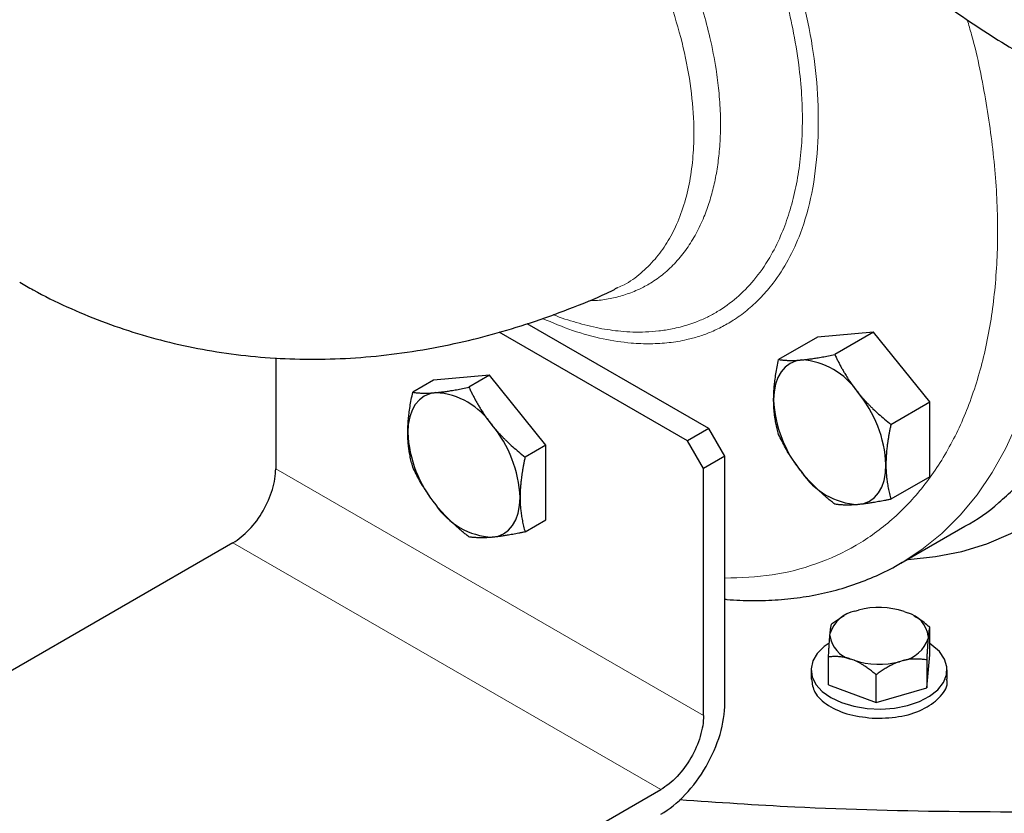
# Model space of a CAD drawing. Units: millimetres. Extents: x 0 to 420, y 0 to 297.
# Drawn here: x 322 to 329, y 111 to 116 of the extents above; entities that cross this region are included whole.
import ezdxf

# ---------------------------------------------------------------- set-up
doc = ezdxf.new("R2010")
doc.units = ezdxf.units.MM

msp = doc.modelspace()

# ---------------------------------------------------------------- linework, layer by layer
at = {"color": 7, "linetype": 'Continuous', "lineweight": 25}
for p, q in [((326.39409, 114.01223), (326.4122, 114.02003)), ((326.87245, 113.00533), (325.62786, 113.72382)), ((327.01387, 113.08697), (325.81341, 113.77998)), ((328.10338, 113.7246), (327.73215, 113.69141)), ((328.10338, 113.7246), (327.84662, 113.57638)), ((328.47461, 113.26279), (328.10338, 113.7246)), ((327.73215, 113.69141), (327.47539, 113.54318)), ((324.15009, 113.55448), (324.15009, 112.82135)), ((325.19307, 113.40573), (325.05652, 113.3269)), ((325.5643, 113.43892), (325.19307, 113.40573)), ((325.5643, 113.43892), (325.42775, 113.36009)), ((325.93553, 112.97711), (325.5643, 113.43892)), ((328.21785, 113.11457), (328.47461, 113.26279)), ((328.47461, 112.76779), (328.47461, 113.26279)), ((327.01387, 113.08697), (326.87245, 113.00533)), ((327.11994, 112.90326), (327.01387, 113.08697)), ((325.93553, 112.97711), (325.79898, 112.89829)), ((325.93553, 112.48211), (325.93553, 112.97711)), ((326.97851, 112.82162), (326.87245, 113.00533)), ((327.11994, 112.90326), (326.97851, 112.82162)), ((327.11994, 112.09743), (327.11994, 112.90326)), ((326.97851, 111.18853), (326.97851, 112.82162)), ((328.47461, 112.76779), (328.21785, 112.61957)), ((325.79898, 112.40329), (325.93553, 112.48211)), ((328.2823, 112.19591), (328.70675, 112.44094)), ((323.86724, 112.33145), (320.43774, 110.35164)), ((327.11994, 111.27017), (327.11994, 112.09743)), ((327.89776, 111.8409), (327.82468, 111.79257)), ((327.90937, 111.84816), (327.89749, 111.84131)), ((327.97989, 111.87905), (328.00384, 111.8861)), ((328.30515, 111.87698), (328.32769, 111.86853)), ((328.37526, 111.84481), (328.36946, 111.84816)), ((328.47379, 111.58921), (328.47379, 111.77293)), ((327.81416, 111.71748), (327.81556, 111.73297)), ((328.46467, 111.71333), (328.46326, 111.69784)), ((327.80504, 111.3925), (327.80504, 111.57623)), ((328.45415, 111.37287), (328.47379, 111.58921)), ((327.97368, 111.55383), (327.95114, 111.56228)), ((328.29893, 111.55176), (328.27499, 111.54472)), ((328.45415, 111.55659), (328.45415, 111.37287)), ((327.68941, 111.49086), (327.68941, 111.42941)), ((328.11977, 111.27451), (328.11977, 111.45823)), ((328.58941, 111.42941), (328.58941, 111.49086)), ((327.80504, 111.3925), (328.11977, 111.27451)), ((328.11977, 111.27451), (328.45415, 111.37287)), ((323.26617, 108.71882), (326.69567, 110.69863))]:
    msp.add_line(p, q, dxfattribs=at)
at = {"color": 8, "linetype": 'Continuous', "lineweight": 18}
for p, q in [((326.97851, 111.18853), (324.15009, 112.82135)), ((326.69567, 110.69863), (323.86724, 112.33145))]:
    msp.add_line(p, q, dxfattribs=at)
at = {"color": 8, "linetype": 'Continuous', "lineweight": 18, "flags": 128}
msp.add_lwpolyline([(328.292, 112.20156), (328.42303, 112.28729), (328.55429, 112.39339), (328.6758, 112.51394), (328.78712, 112.6485), (328.88784, 112.79657), (328.97759, 112.95762), (329.05605, 113.13106), (329.12293, 113.31626), (329.17799, 113.51253), (329.22102, 113.71917), (329.25186, 113.93542), (329.27042, 114.1605), (329.27661, 114.39357), (329.27042, 114.63379), (329.25186, 114.88029), (329.22102, 115.13216), (329.17799, 115.38848), (329.1498, 115.52812)], dxfattribs=at)
at = {"color": 7, "linetype": 'Continuous', "lineweight": 25, "flags": 128}
for points in [[(328.32471, 112.22039), (328.33189, 112.22081), (328.51231, 112.2397), (328.68611, 112.27455), (328.85266, 112.32522), (329.01139, 112.39155), (329.16173, 112.4733), (329.30317, 112.57019), (329.4352, 112.68186), (329.55735, 112.80794), (329.66921, 112.94797), (329.77037, 113.10147), (329.86049, 113.2679), (329.93924, 113.44667), (330.00635, 113.63715), (330.06158, 113.83867), (330.10474, 114.05054), (330.13568, 114.27199), (330.15429, 114.50227), (330.1605, 114.74054)], [(327.62785, 113.54064), (327.58748, 113.5328), (327.55097, 113.5169), (327.51895, 113.49322), (327.49197, 113.46217), (327.47049, 113.42428), (327.45489, 113.38019), (327.44541, 113.33066), (327.44224, 113.27654)], [(325.20898, 113.32436), (325.1686, 113.31651), (325.1321, 113.30062), (325.10008, 113.27694), (325.0731, 113.24589), (325.05162, 113.208), (325.03601, 113.16391), (325.02654, 113.11438), (325.02336, 113.06026)], [(327.99908, 112.58383), (328.03946, 112.59168), (328.07597, 112.60757), (328.10798, 112.63125), (328.13496, 112.6623), (328.15644, 112.70019), (328.17205, 112.74428), (328.18152, 112.79381), (328.1847, 112.84793)], [(325.58021, 112.36755), (325.62059, 112.37539), (325.6571, 112.39129), (325.68911, 112.41496), (325.71609, 112.44601), (325.73757, 112.48391), (325.75318, 112.528), (325.76265, 112.57752), (325.76583, 112.63164)], [(328.2823, 112.19591), (328.2825, 112.19603), (328.292, 112.20156)], [(327.80994, 111.6678), (327.7767, 111.64462), (327.73051, 111.59932), (327.70106, 111.54958), (327.68956, 111.49744), (327.69647, 111.44503), (327.72152, 111.39449), (327.76368, 111.3479), (327.82122, 111.30717)], [(327.82122, 111.30717), (327.89178, 111.27395), (327.97249, 111.24961), (328.06002, 111.23515), (328.15081, 111.23116), (328.24113, 111.2378), (328.32729, 111.2548), (328.40576, 111.28147), (328.47332, 111.31671), (328.52721, 111.35907), (328.56523, 111.40684), (328.58581, 111.45804), (328.58811, 111.51058), (328.57205, 111.56232), (328.53828, 111.61113), (328.48817, 111.65502), (328.47379, 111.66471)]]:
    msp.add_lwpolyline(points, dxfattribs=at)
at = {"color": 7, "linetype": 'Continuous', "lineweight": 25}
for centre, radius, start, end in [((327.59919, 113.0623), 0.4792, 33.434915, 86.570462), ((325.18031, 112.84602), 0.4792, 33.434915, 86.570462), ((328.2472, 113.31365), 0.80582, 182.639287, 219.772072), ((327.37973, 112.81082), 0.80582, 2.639287, 39.772072), ((324.96086, 112.59454), 0.80582, 2.639287, 39.772072), ((325.82833, 113.09737), 0.80582, 182.639287, 219.772072), ((328.02775, 113.06217), 0.4792, 213.434915, 266.570462), ((325.60888, 112.84589), 0.4792, 213.434915, 266.570462), ((328.13891, 111.36626), 0.53709, 71.969268, 104.564894), ((328.02257, 111.66558), 0.2177, 101.304158, 161.966521), ((328.28071, 111.68901), 0.18556, 7.530931, 75.333578), ((327.99812, 111.7418), 0.18556, 187.530931, 255.333578), ((328.25626, 111.76523), 0.2177, 281.304158, 341.966521), ((328.13992, 112.06455), 0.53709, 251.969268, 284.564894)]:
    msp.add_arc(centre, radius, start, end, dxfattribs=at)
at = {"color": 8, "linetype": 'Continuous', "lineweight": 18}
for points, knots in [([(325.98534, 113.84063), (325.98594, 113.84037), (326.0371, 113.81799), (326.13901, 113.78645), (326.28755, 113.74835), (326.41196, 113.73066), (326.51367, 113.72427), (326.59784, 113.72453), (326.68495, 113.73113), (326.77867, 113.74594), (326.85973, 113.7669), (326.9367, 113.79372), (327.00201, 113.82206), (327.09457, 113.87215), (327.20028, 113.94867), (327.31681, 114.06774), (327.41322, 114.2055), (327.48753, 114.35221), (327.54193, 114.49645), (327.58288, 114.6457), (327.61259, 114.80675), (327.62959, 114.97516), (327.63393, 115.13833), (327.62769, 115.30955), (327.60909, 115.50269), (327.57332, 115.71851), (327.52607, 115.92442), (327.47995, 116.08884), (327.43541, 116.22905), (327.38825, 116.36365), (327.32583, 116.52451), (327.26309, 116.66904), (327.21134, 116.7785), (327.18193, 116.83833), (327.15351, 116.89456), (327.12056, 116.95755), (327.08275, 117.02699), (327.02162, 117.13481), (326.93524, 117.27935), (326.85292, 117.39599), (326.81257, 117.45318)], [0, 0, 0, 0, 0.0003898, 0.0333551, 0.0676046, 0.1002685, 0.1192871, 0.1395656, 0.1610942, 0.1838581, 0.2112096, 0.2255783, 0.2474821, 0.2672471, 0.3088953, 0.350589, 0.3963696, 0.4341324, 0.4672738, 0.50079, 0.5343434, 0.5686004, 0.6009753, 0.627061, 0.6627073, 0.7040221, 0.7389809, 0.7674817, 0.7868746, 0.8093577, 0.8349447, 0.867614, 0.8822824, 0.8906793, 0.8982381, 0.9111785, 0.9232327, 0.9343984, 0.9678387, 1, 1, 1, 1]), ([(326.21724, 113.9316), (326.23749, 113.93224), (326.29071, 113.9339), (326.37268, 113.94758), (326.46551, 113.97174), (326.55071, 114.00549), (326.63553, 114.05099), (326.71719, 114.10911), (326.79744, 114.18532), (326.86936, 114.27459), (326.93131, 114.37492), (326.98066, 114.47962), (327.01883, 114.5854), (327.04766, 114.69089), (327.06955, 114.80197), (327.08471, 114.92279), (327.09163, 115.04546), (327.09085, 115.17957), (327.08164, 115.31582), (327.06005, 115.48348), (327.02571, 115.66018), (326.97961, 115.83668), (326.93183, 115.98916), (326.88169, 116.12938), (326.82445, 116.27155), (326.76049, 116.41423), (326.68901, 116.55825), (326.61348, 116.69676), (326.52707, 116.84058), (326.44786, 116.96453), (326.38974, 117.04179), (326.36903, 117.06932)], [0, 0, 0, 0, 0.0201996, 0.0530917, 0.0859325, 0.1214153, 0.1515647, 0.1904313, 0.2303234, 0.2704097, 0.3104108, 0.3494649, 0.3826233, 0.415132, 0.447493, 0.480342, 0.5164217, 0.5458887, 0.584171, 0.6186525, 0.6684121, 0.7101245, 0.7423649, 0.7744627, 0.8073451, 0.8410099, 0.8739162, 0.9086737, 0.939719, 0.9785179, 1, 1, 1, 1]), ([(326.4122, 114.02003), (326.42613, 114.02566), (326.48171, 114.04812), (326.56409, 114.11131), (326.65955, 114.20349), (326.73838, 114.31231), (326.80483, 114.43806), (326.85696, 114.58099), (326.89337, 114.74012), (326.91289, 114.90638), (326.91743, 115.10263), (326.89953, 115.33435), (326.84972, 115.60401), (326.76978, 115.88402), (326.66059, 116.16796), (326.52179, 116.45491), (326.38412, 116.68834), (326.27388, 116.85432), (326.22181, 116.92536), (326.20166, 116.95285)], [0, 0, 0, 0, 0.0192544, 0.0768005, 0.1331479, 0.1880565, 0.2413264, 0.3000515, 0.357197, 0.412566, 0.4660087, 0.5420165, 0.619023, 0.6959722, 0.7749214, 0.8535118, 0.9352761, 0.9749578, 1, 1, 1, 1]), ([(325.91407, 113.81497), (325.98065, 113.78667), (326.11657, 113.72888), (326.31276, 113.677), (326.48426, 113.65117), (326.6288, 113.64548), (326.75138, 113.65279), (326.85656, 113.67059), (326.94599, 113.6948), (327.02544, 113.72343), (327.10542, 113.76061), (327.19132, 113.81128), (327.27768, 113.87578), (327.36266, 113.956), (327.45262, 114.0618), (327.54181, 114.19904), (327.63161, 114.39424), (327.70076, 114.6397), (327.73716, 114.93804), (327.7405, 115.25068), (327.70933, 115.57045), (327.657, 115.84774), (327.60585, 116.01926), (327.5873, 116.08148)], [0, 0, 0, 0, 0.0532743, 0.1087629, 0.1609527, 0.1982991, 0.2352665, 0.2720316, 0.2976626, 0.3233407, 0.3532594, 0.3831679, 0.4202732, 0.4575153, 0.4946826, 0.550062, 0.6050887, 0.6786076, 0.7530897, 0.8259806, 0.8943296, 0.9616692, 1, 1, 1, 1]), ([(327.11987, 112.09762), (327.22517, 112.10125), (327.43584, 112.1085), (327.72581, 112.18418), (327.9921, 112.30637), (328.22992, 112.47808), (328.43669, 112.69609), (328.60973, 112.95802), (328.74705, 113.26045), (328.84682, 113.59979), (328.9079, 113.97183), (328.92935, 114.37195), (328.91187, 114.79514), (328.85168, 115.23669), (328.78736, 115.57072), (328.732, 115.75702), (328.7222, 115.78998)], [0, 0, 0, 0, 0.0756534, 0.1513656, 0.2270216, 0.3026742, 0.3783872, 0.4540431, 0.5296957, 0.6054087, 0.6810647, 0.7567172, 0.8324302, 0.9080863, 0.9837388, 1, 1, 1, 1])]:
    msp.add_open_spline(points, degree=3, knots=knots, dxfattribs=at)
at = {"color": 7, "linetype": 'Continuous', "lineweight": 25}
for points, knots in [([(328.31326, 116.09721), (328.33119, 116.08223), (328.40952, 116.01678), (328.55108, 115.90984), (328.73781, 115.77692), (328.92726, 115.65417), (329.11869, 115.54128), (329.3117, 115.43897), (329.50577, 115.34765), (329.70038, 115.26779), (329.89502, 115.19979), (330.08914, 115.144), (330.28218, 115.10076), (330.47354, 115.07035), (330.66264, 115.05298), (330.84888, 115.04879), (331.03164, 115.05798), (331.21051, 115.0802), (331.38438, 115.1169), (331.51068, 115.15082), (331.57699, 115.17661), (331.58891, 115.18124)], [0, 0, 0, 0, 0.0167965, 0.0733918, 0.1302831, 0.1874247, 0.2447756, 0.302297, 0.3599449, 0.4176666, 0.4754108, 0.5331203, 0.590734, 0.6481895, 0.70543, 0.7624108, 0.8191087, 0.875529, 0.9317106, 0.9877281, 1, 1, 1, 1]), ([(328.70656, 112.44085), (328.70663, 112.44089), (328.78896, 112.47952), (328.93294, 112.59351), (329.13386, 112.78425), (329.30479, 113.01674), (329.44758, 113.28237), (329.55996, 113.58029), (329.64095, 113.90721), (329.69019, 114.25992), (329.70549, 114.63568), (329.69464, 114.97968), (329.66519, 115.20278), (329.65383, 115.28887)], [0, 0, 0, 0, 0.00008589, 0.10393749, 0.20778909, 0.31164068, 0.41549228, 0.51934387, 0.62319547, 0.72704706, 0.83089866, 0.93475025, 1, 1, 1, 1]), ([(322.45801, 114.05569), (322.48768, 114.038), (322.58841, 113.97795), (322.76896, 113.89056), (322.99861, 113.79368), (323.23592, 113.71272), (323.47968, 113.6469), (323.72956, 113.59686), (323.98505, 113.56285), (324.24576, 113.5452), (324.51129, 113.54428), (324.78133, 113.56047), (325.05555, 113.59421), (325.32358, 113.64405), (325.58433, 113.70825), (325.83686, 113.78452), (326.08908, 113.87633), (326.27569, 113.95172), (326.37686, 114.00038), (326.39545, 114.00932)], [0, 0, 0, 0, 0.0253205, 0.0859594, 0.1468387, 0.2080739, 0.2697918, 0.3321259, 0.3952169, 0.4592122, 0.5242635, 0.5905237, 0.6581405, 0.7272473, 0.7904612, 0.8545841, 0.9195393, 0.9852152, 1, 1, 1, 1]), ([(327.44224, 113.27654), (327.44227, 113.28237), (327.44234, 113.29399), (327.44289, 113.31164), (327.44376, 113.32943), (327.44498, 113.34743), (327.44653, 113.36571), (327.44842, 113.3843), (327.45167, 113.41168), (327.45701, 113.44838), (327.46524, 113.4951), (327.47197, 113.52698), (327.47539, 113.54318)], [0, 0, 0, 0, 0.0693329, 0.1383039, 0.2071691, 0.2761808, 0.3455853, 0.4156213, 0.4865176, 0.6532432, 0.8237614, 1, 1, 1, 1]), ([(327.47539, 113.54318), (327.47901, 113.54265), (327.48618, 113.54159), (327.49738, 113.54026), (327.50879, 113.53915), (327.5205, 113.53829), (327.53254, 113.53768), (327.54699, 113.53727), (327.5641, 113.53716), (327.58429, 113.53765), (327.60539, 113.53876), (327.62035, 113.54001), (327.62785, 113.54064)], [0, 0, 0, 0, 0.08898563, 0.17632639, 0.26223096, 0.34692983, 0.43067532, 0.51374093, 0.63715908, 0.75847745, 0.87897634, 1, 1, 1, 1]), ([(327.62785, 113.54064), (327.63224, 113.54105), (327.641, 113.54186), (327.65455, 113.54331), (327.66839, 113.54496), (327.68259, 113.54682), (327.69717, 113.54889), (327.71218, 113.55118), (327.73455, 113.55478), (327.76512, 113.56009), (327.80481, 113.56767), (327.83253, 113.57344), (327.84662, 113.57638)], [0, 0, 0, 0, 0.0693406, 0.1383187, 0.2071901, 0.2762074, 0.3456169, 0.4156572, 0.4865574, 0.6532667, 0.8237717, 1, 1, 1, 1]), ([(327.84662, 113.57638), (327.85024, 113.56867), (327.85741, 113.5534), (327.8686, 113.53081), (327.88001, 113.50869), (327.89172, 113.48701), (327.90377, 113.46571), (327.91822, 113.44132), (327.93531, 113.41403), (327.95549, 113.38408), (327.9766, 113.35483), (327.99158, 113.33585), (327.99908, 113.32633)], [0, 0, 0, 0, 0.0889856, 0.1763264, 0.262231, 0.3469298, 0.4306753, 0.5137409, 0.6371591, 0.7584774, 0.8789763, 1, 1, 1, 1]), ([(325.20898, 113.32436), (325.21337, 113.32476), (325.22213, 113.32557), (325.23568, 113.32703), (325.24952, 113.32867), (325.26371, 113.33053), (325.27829, 113.33261), (325.2933, 113.3349), (325.31567, 113.3385), (325.34624, 113.34381), (325.38594, 113.35138), (325.41366, 113.35716), (325.42775, 113.36009)], [0, 0, 0, 0, 0.06933287, 0.13830392, 0.20716912, 0.27618077, 0.34558532, 0.4156213, 0.48651764, 0.65324323, 0.82376139, 1, 1, 1, 1]), ([(325.42775, 113.36009), (325.43137, 113.35239), (325.43854, 113.33712), (325.44973, 113.31452), (325.46114, 113.2924), (325.47285, 113.27072), (325.4849, 113.24943), (325.49935, 113.22503), (325.51644, 113.19774), (325.53662, 113.1678), (325.55773, 113.13855), (325.57271, 113.11956), (325.58021, 113.11005)], [0, 0, 0, 0, 0.0889856, 0.1763264, 0.262231, 0.3469298, 0.4306753, 0.5137409, 0.6371591, 0.7584774, 0.8789763, 1, 1, 1, 1]), ([(325.02336, 113.06026), (325.0234, 113.06609), (325.02347, 113.07771), (325.02402, 113.09536), (325.02489, 113.11315), (325.02611, 113.13116), (325.02766, 113.14943), (325.02955, 113.16802), (325.0328, 113.1954), (325.03814, 113.23211), (325.04636, 113.27882), (325.0531, 113.3107), (325.05652, 113.3269)], [0, 0, 0, 0, 0.0693406, 0.1383187, 0.2071901, 0.2762074, 0.3456169, 0.4156572, 0.4865574, 0.6532667, 0.8237717, 1, 1, 1, 1]), ([(325.05652, 113.3269), (325.06014, 113.32637), (325.06731, 113.3253), (325.0785, 113.32397), (325.08992, 113.32287), (325.10163, 113.32201), (325.11368, 113.3214), (325.12812, 113.32098), (325.14524, 113.32088), (325.16543, 113.32137), (325.18652, 113.32247), (325.20148, 113.32373), (325.20898, 113.32436)], [0, 0, 0, 0, 0.0889878, 0.1763318, 0.2622406, 0.3469448, 0.4306967, 0.5137698, 0.6371848, 0.7584974, 0.8789878, 1, 1, 1, 1]), ([(327.47539, 113.04818), (327.47363, 113.05434), (327.47015, 113.06654), (327.46539, 113.08505), (327.46105, 113.10356), (327.45715, 113.12213), (327.45367, 113.14081), (327.45014, 113.16275), (327.44686, 113.18804), (327.44423, 113.21694), (327.44255, 113.24634), (327.44234, 113.26646), (327.44224, 113.27654)], [0, 0, 0, 0, 0.0889878, 0.1763318, 0.2622406, 0.3469448, 0.4306967, 0.5137698, 0.6371848, 0.7584974, 0.8789878, 1, 1, 1, 1]), ([(327.99908, 113.32633), (328.00347, 113.32093), (328.01222, 113.31016), (328.02576, 113.29428), (328.03959, 113.27863), (328.05379, 113.26318), (328.06838, 113.24788), (328.0834, 113.23268), (328.10578, 113.21078), (328.13633, 113.18246), (328.17603, 113.14807), (328.20376, 113.12586), (328.21785, 113.11457)], [0, 0, 0, 0, 0.0693406, 0.1383187, 0.2071901, 0.2762074, 0.3456169, 0.4156572, 0.4865574, 0.6532667, 0.8237717, 1, 1, 1, 1]), ([(325.58021, 113.11005), (325.5846, 113.10465), (325.59335, 113.09388), (325.60689, 113.07799), (325.62072, 113.06234), (325.63492, 113.0469), (325.64951, 113.0316), (325.66453, 113.0164), (325.68691, 112.9945), (325.71746, 112.96618), (325.75716, 112.93179), (325.78489, 112.90958), (325.79898, 112.89829)], [0, 0, 0, 0, 0.06934064, 0.13831868, 0.20719014, 0.27620737, 0.34561687, 0.41565721, 0.48655737, 0.65326675, 0.82377174, 1, 1, 1, 1]), ([(328.21785, 113.11457), (328.21609, 113.10638), (328.21261, 113.09016), (328.20784, 113.06615), (328.20349, 113.04262), (328.19958, 113.01954), (328.19612, 112.99685), (328.1926, 112.97084), (328.18929, 112.94175), (328.18662, 112.90979), (328.18498, 112.87848), (328.18479, 112.85813), (328.1847, 112.84793)], [0, 0, 0, 0, 0.0889878, 0.1763318, 0.2622406, 0.3469448, 0.4306967, 0.5137698, 0.6371848, 0.7584974, 0.8789878, 1, 1, 1, 1]), ([(325.05652, 112.8319), (325.05476, 112.83805), (325.05128, 112.85025), (325.04652, 112.86877), (325.04218, 112.88727), (325.03827, 112.90584), (325.0348, 112.92453), (325.03127, 112.94646), (325.02799, 112.97175), (325.02536, 113.00065), (325.02368, 113.03006), (325.02347, 113.05018), (325.02336, 113.06026)], [0, 0, 0, 0, 0.0889856, 0.1763264, 0.262231, 0.3469298, 0.4306753, 0.5137409, 0.6371591, 0.7584774, 0.8789763, 1, 1, 1, 1]), ([(327.62785, 112.79814), (327.62353, 112.80358), (327.61491, 112.81443), (327.60245, 112.83093), (327.59034, 112.84757), (327.57857, 112.86442), (327.5671, 112.88152), (327.55589, 112.89893), (327.54002, 112.92458), (327.52013, 112.95905), (327.49689, 113.00294), (327.48264, 113.03294), (327.47539, 113.04818)], [0, 0, 0, 0, 0.06934064, 0.13831868, 0.20719014, 0.27620737, 0.34561687, 0.41565721, 0.48655737, 0.65326675, 0.82377174, 1, 1, 1, 1]), ([(325.79898, 112.89829), (325.79722, 112.8901), (325.79374, 112.87388), (325.78897, 112.84987), (325.78462, 112.82634), (325.78071, 112.80326), (325.77725, 112.78057), (325.77373, 112.75457), (325.77041, 112.72548), (325.76775, 112.69351), (325.76611, 112.6622), (325.76592, 112.64184), (325.76583, 112.63164)], [0, 0, 0, 0, 0.0889856, 0.1763264, 0.262231, 0.3469298, 0.4306753, 0.5137409, 0.6371591, 0.7584774, 0.8789763, 1, 1, 1, 1]), ([(323.86724, 112.33145), (323.90427, 112.35282), (323.94128, 112.38269), (324.00969, 112.45491), (324.04107, 112.49723), (324.09342, 112.58792), (324.11439, 112.63625), (324.14273, 112.73161), (324.15009, 112.77859), (324.15009, 112.82135)], [0, 0, 0, 0, 0.25, 0.25, 0.5, 0.5, 0.75, 0.75, 1, 1, 1, 1]), ([(325.20898, 112.58185), (325.20466, 112.58729), (325.19604, 112.59814), (325.18357, 112.61465), (325.17147, 112.63129), (325.1597, 112.64814), (325.14823, 112.66524), (325.13702, 112.68264), (325.12115, 112.7083), (325.10126, 112.74277), (325.07801, 112.78666), (325.06376, 112.81665), (325.05652, 112.8319)], [0, 0, 0, 0, 0.0693406, 0.1383187, 0.2071901, 0.2762074, 0.3456169, 0.4156572, 0.4865574, 0.6532667, 0.8237717, 1, 1, 1, 1]), ([(328.1847, 112.84793), (328.18473, 112.84214), (328.18479, 112.8306), (328.18531, 112.81357), (328.18617, 112.79678), (328.18738, 112.78017), (328.18895, 112.7637), (328.19087, 112.74731), (328.19413, 112.72369), (328.19944, 112.69313), (328.20768, 112.65591), (328.21443, 112.63182), (328.21785, 112.61957)], [0, 0, 0, 0, 0.0693329, 0.1383039, 0.2071691, 0.2761808, 0.3455853, 0.4156213, 0.4865176, 0.6532432, 0.8237614, 1, 1, 1, 1]), ([(327.84662, 112.58638), (327.83949, 112.59205), (327.82534, 112.6033), (327.80464, 112.62039), (327.78453, 112.63749), (327.76501, 112.65467), (327.74602, 112.67196), (327.72452, 112.69228), (327.70083, 112.71577), (327.67536, 112.74265), (327.65094, 112.76999), (327.63556, 112.78874), (327.62785, 112.79814)], [0, 0, 0, 0, 0.0889856, 0.1763264, 0.262231, 0.3469298, 0.4306753, 0.5137409, 0.6371591, 0.7584774, 0.8789763, 1, 1, 1, 1]), ([(325.76583, 112.63164), (325.76586, 112.62586), (325.76592, 112.61431), (325.76644, 112.59728), (325.7673, 112.58049), (325.76851, 112.56388), (325.77008, 112.54741), (325.772, 112.53102), (325.77526, 112.5074), (325.78057, 112.47684), (325.78881, 112.43963), (325.79556, 112.41553), (325.79898, 112.40329)], [0, 0, 0, 0, 0.0693406, 0.1383187, 0.2071901, 0.2762074, 0.3456169, 0.4156572, 0.4865574, 0.6532667, 0.8237717, 1, 1, 1, 1]), ([(328.21785, 112.61957), (328.21072, 112.61807), (328.19657, 112.61511), (328.17586, 112.61094), (328.15575, 112.60703), (328.13623, 112.60338), (328.11725, 112.59998), (328.09575, 112.59633), (328.07205, 112.59263), (328.04656, 112.58908), (328.02215, 112.58606), (328.00678, 112.58458), (327.99908, 112.58383)], [0, 0, 0, 0, 0.0889856, 0.1763264, 0.262231, 0.3469298, 0.4306753, 0.5137409, 0.6371591, 0.7584774, 0.8789763, 1, 1, 1, 1]), ([(325.42775, 112.37009), (325.42062, 112.37577), (325.40647, 112.38701), (325.38576, 112.40411), (325.36566, 112.42121), (325.34614, 112.43838), (325.32715, 112.45567), (325.30565, 112.476), (325.28196, 112.49948), (325.25649, 112.52637), (325.23207, 112.55371), (325.21669, 112.57246), (325.20898, 112.58185)], [0, 0, 0, 0, 0.0889856, 0.1763264, 0.262231, 0.3469298, 0.4306753, 0.5137409, 0.6371591, 0.7584774, 0.8789763, 1, 1, 1, 1]), ([(327.99908, 112.58383), (327.99476, 112.58346), (327.98613, 112.58273), (327.97366, 112.5819), (327.96154, 112.58124), (327.94977, 112.58079), (327.93831, 112.58051), (327.92711, 112.58042), (327.91125, 112.58058), (327.89134, 112.58142), (327.86811, 112.58335), (327.85386, 112.58535), (327.84662, 112.58638)], [0, 0, 0, 0, 0.0693406, 0.1383187, 0.2071901, 0.2762074, 0.3456169, 0.4156572, 0.4865574, 0.6532667, 0.8237717, 1, 1, 1, 1]), ([(325.58021, 112.36755), (325.57589, 112.36718), (325.56726, 112.36644), (325.55479, 112.36561), (325.54267, 112.36496), (325.53091, 112.3645), (325.51944, 112.36423), (325.50825, 112.36414), (325.49238, 112.3643), (325.47248, 112.36514), (325.44924, 112.36706), (325.43499, 112.36907), (325.42775, 112.37009)], [0, 0, 0, 0, 0.0693329, 0.1383039, 0.2071691, 0.2761808, 0.3455853, 0.4156213, 0.4865176, 0.6532432, 0.8237614, 1, 1, 1, 1]), ([(325.79898, 112.40329), (325.79185, 112.40179), (325.7777, 112.39883), (325.75699, 112.39466), (325.73687, 112.39074), (325.71735, 112.38709), (325.69837, 112.3837), (325.67687, 112.38005), (325.65317, 112.37634), (325.62768, 112.37279), (325.60328, 112.36978), (325.58791, 112.36829), (325.58021, 112.36755)], [0, 0, 0, 0, 0.0889878, 0.1763318, 0.2622406, 0.3469448, 0.4306967, 0.5137698, 0.6371848, 0.7584974, 0.8789878, 1, 1, 1, 1]), ([(327.11994, 111.95852), (327.12434, 111.958), (327.18687, 111.95058), (327.30506, 111.94807), (327.47364, 111.95216), (327.63815, 111.97055), (327.79838, 112.00168), (327.95394, 112.04578), (328.10373, 112.10394), (328.21681, 112.15668), (328.27722, 112.19424), (328.29219, 112.20355)], [0, 0, 0, 0, 0.010234, 0.1452214, 0.2800751, 0.4148149, 0.5495193, 0.6843369, 0.819492, 0.9552792, 1, 1, 1, 1]), ([(328.47379, 111.77293), (328.44957, 111.79372), (328.41771, 111.82107), (328.38281, 111.83901), (328.37444, 111.84332)], [0, 0, 0, 0, 0.7601207, 1, 1, 1, 1]), ([(327.81556, 111.73297), (327.81578, 111.73515), (327.8162, 111.7395), (327.81685, 111.74554), (327.81749, 111.75123), (327.81813, 111.75656), (327.81877, 111.76155), (327.8194, 111.76621), (327.82034, 111.77256), (327.82159, 111.77983), (327.82314, 111.78721), (327.82416, 111.79076), (327.82468, 111.79257)], [0, 0, 0, 0, 0.067017, 0.1339505, 0.201066, 0.2686226, 0.336871, 0.4060506, 0.4763888, 0.644012, 0.8179182, 1, 1, 1, 1]), ([(328.47379, 111.77293), (328.47352, 111.77204), (328.47299, 111.77027), (328.47219, 111.76711), (328.47141, 111.7636), (328.47063, 111.75968), (328.46986, 111.75534), (328.46898, 111.74985), (328.46798, 111.74295), (328.46686, 111.73419), (328.46577, 111.72447), (328.46504, 111.71704), (328.46467, 111.71333)], [0, 0, 0, 0, 0.093385, 0.1844601, 0.2734364, 0.3605486, 0.4460563, 0.5302435, 0.6508018, 0.7684377, 0.8843941, 1, 1, 1, 1]), ([(327.80504, 111.57623), (327.8053, 111.58115), (327.80582, 111.59089), (327.80661, 111.60507), (327.80739, 111.6187), (327.80816, 111.63179), (327.80892, 111.64437), (327.8098, 111.65836), (327.81081, 111.67349), (327.81194, 111.68935), (327.81305, 111.70412), (327.81379, 111.71303), (327.81416, 111.71748)], [0, 0, 0, 0, 0.0922832, 0.1823126, 0.2702911, 0.3564443, 0.4410214, 0.524295, 0.6464341, 0.765559, 0.8829555, 1, 1, 1, 1]), ([(328.46326, 111.69784), (328.46305, 111.69531), (328.46262, 111.69026), (328.46197, 111.68223), (328.46133, 111.67386), (328.46069, 111.66512), (328.46005, 111.65598), (328.45941, 111.64644), (328.45848, 111.63199), (328.45722, 111.61184), (328.45568, 111.58515), (328.45467, 111.56625), (328.45415, 111.55659)], [0, 0, 0, 0, 0.0672176, 0.1343513, 0.2016687, 0.2694313, 0.3378918, 0.4072919, 0.4778604, 0.6450192, 0.8184409, 1, 1, 1, 1]), ([(327.95114, 111.56228), (327.94772, 111.56339), (327.94089, 111.56561), (327.93068, 111.56846), (327.92048, 111.57097), (327.91026, 111.5731), (327.90001, 111.57489), (327.88969, 111.57632), (327.87457, 111.57794), (327.85461, 111.57898), (327.82978, 111.57859), (327.81341, 111.57703), (327.80504, 111.57623)], [0, 0, 0, 0, 0.067017, 0.1339505, 0.201066, 0.2686226, 0.336871, 0.4060506, 0.4763888, 0.644012, 0.8179182, 1, 1, 1, 1]), ([(328.11977, 111.45823), (328.11554, 111.46184), (328.10719, 111.46897), (328.09462, 111.47922), (328.08219, 111.48897), (328.06986, 111.4982), (328.05761, 111.50695), (328.04347, 111.51652), (328.02744, 111.52665), (328.00949, 111.5369), (327.9916, 111.54607), (327.97964, 111.55125), (327.97368, 111.55383)], [0, 0, 0, 0, 0.0922832, 0.1823126, 0.2702911, 0.3564443, 0.4410214, 0.524295, 0.6464341, 0.765559, 0.8829555, 1, 1, 1, 1]), ([(328.27499, 111.54472), (328.27136, 111.54348), (328.2641, 111.541), (328.25324, 111.53683), (328.2424, 111.53232), (328.23155, 111.52743), (328.22066, 111.52217), (328.20971, 111.51652), (328.19365, 111.50775), (328.17243, 111.49506), (328.14605, 111.4776), (328.12867, 111.46479), (328.11977, 111.45823)], [0, 0, 0, 0, 0.067017, 0.1339505, 0.201066, 0.2686226, 0.336871, 0.4060506, 0.4763888, 0.644012, 0.8179182, 1, 1, 1, 1]), ([(328.45415, 111.55659), (328.44966, 111.55729), (328.44078, 111.55868), (328.42742, 111.56028), (328.41421, 111.56148), (328.40111, 111.56224), (328.3881, 111.56257), (328.37308, 111.56243), (328.35605, 111.56153), (328.33696, 111.55944), (328.31796, 111.55632), (328.30527, 111.55328), (328.29893, 111.55176)], [0, 0, 0, 0, 0.0922832, 0.1823126, 0.2702911, 0.3564443, 0.4410214, 0.524295, 0.6464341, 0.765559, 0.8829555, 1, 1, 1, 1]), ([(327.69336, 111.42995), (327.69682, 111.40032), (327.70425, 111.33653), (327.79746, 111.25177), (327.94019, 111.18723), (328.05731, 111.17587), (328.11586, 111.17019)], [0, 0, 0, 0, 0.2243571, 0.4829048, 0.7414524, 1, 1, 1, 1]), ([(328.11586, 111.17019), (328.17494, 111.17231), (328.29309, 111.17654), (328.44953, 111.23208), (328.55193, 111.31451), (328.59761, 111.38704), (328.58674, 111.42487), (328.58546, 111.42929)], [0, 0, 0, 0, 0.2419995, 0.4839989, 0.7259984, 0.9679979, 1, 1, 1, 1]), ([(326.69567, 110.53533), (326.75121, 110.56739), (326.80672, 110.61218), (326.90934, 110.72051), (326.9564, 110.78399), (327.03494, 110.92002), (327.06639, 110.99252), (327.10889, 111.13556), (327.11994, 111.20604), (327.11994, 111.27017)], [0, 0, 0, 0, 0.25, 0.25, 0.5, 0.5, 0.75, 0.75, 1, 1, 1, 1]), ([(326.97851, 111.18853), (326.97851, 111.14578), (326.97115, 111.09879), (326.94282, 111.00343), (326.92185, 110.9551), (326.86949, 110.86441), (326.83812, 110.82209), (326.76971, 110.74987), (326.7327, 110.72001), (326.69567, 110.69863)], [0, 0, 0, 0, 0.25, 0.25, 0.5, 0.5, 0.75, 0.75, 1, 1, 1, 1]), ([(332.69908, 110.7663), (332.44265, 110.7367), (331.82988, 110.66595), (330.84817, 110.59665), (329.76051, 110.55196), (328.67014, 110.54696), (327.68793, 110.57104), (327.07327, 110.61318), (326.81948, 110.63058)], [0, 0, 0, 0, 0.1327014, 0.3171026, 0.5015039, 0.6859051, 0.8703063, 1, 1, 1, 1])]:
    msp.add_open_spline(points, degree=3, knots=knots, dxfattribs=at)

doc.saveas('drawing.dxf')
